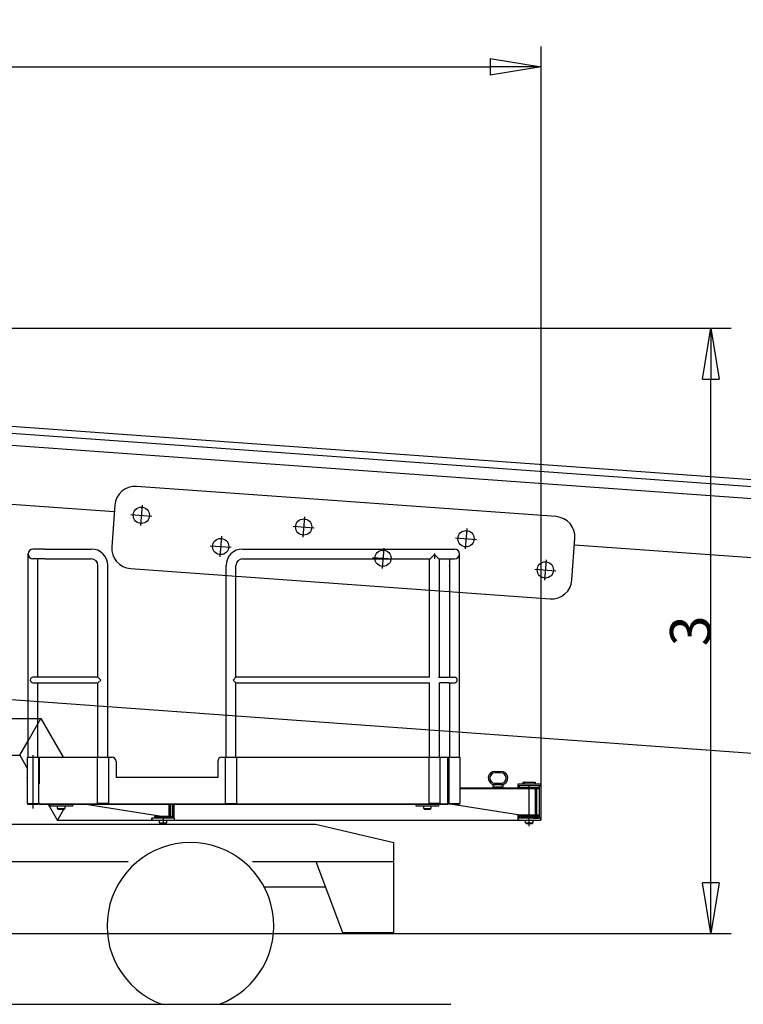
# Model space of a CAD drawing. Units: millimetres. Extents: x -13020 to 46787, y 21597 to 63697.
# Drawn here: x 39010 to 42567, y 44732 to 49574 of the extents above; entities that cross this region are included whole.
import ezdxf

# ---------------------------------------------------------------- set-up
doc = ezdxf.new("R2010")
doc.units = ezdxf.units.MM
doc.layers.get('0').update_dxf_attribs({"linetype": 'CONTINUOUS'})
doc.layers.get('Defpoints').update_dxf_attribs({"linetype": 'CONTINUOUS'})
doc.layers.add('1', color=7, linetype='CONTINUOUS')
doc.layers.add('5', color=7, linetype='CONTINUOUS')
doc.styles.get("Standard").update_dxf_attribs({"font": 'txt.shx', "bigfont": 'bigfont.shx'})
doc.dimstyles.new('ME10_DIM_12', dxfattribs={"dimtxt": 200, "dimasz": 250, "dimexe": 100, "dimexo": 0, "dimtad": 1, "dimlfac": 0.001, "dimdsep": 46, "dimtxsty": 'Standard', "dimblk1": 'CLOSED', "dimblk2": 'CLOSED', "dimsah": 1, "dimcen": 0.09, "dimclrd": 2, "dimclre": 2, "dimclrt": 1, "dimadec": 0, "dimazin": 0, "dimtfac": 1, "dimtdec": 4, "dimtofl": 0, "dimtmove": 0, "dimatfit": 3, "dimldrblk": 'CLOSED', "dimfxl": 0, "dimtolj": 1, "dimtzin": 0, "dimarcsym": 0})
doc.dimstyles.new('ME10_DIM_13', dxfattribs={"dimtxt": 200, "dimasz": 250, "dimexe": 100, "dimexo": 0, "dimtad": 1, "dimlfac": 0.001, "dimdsep": 46, "dimtxsty": 'Standard', "dimblk1": 'CLOSED', "dimblk2": 'CLOSED', "dimsah": 1, "dimcen": 0.09, "dimclrd": 2, "dimclre": 2, "dimclrt": 1, "dimadec": 0, "dimazin": 0, "dimtfac": 1, "dimtdec": 4, "dimtofl": 0, "dimtmove": 0, "dimatfit": 3, "dimldrblk": 'CLOSED', "dimfxl": 0, "dimtolj": 1, "dimtzin": 0, "dimarcsym": 0})

# ---------------------------------------------------------------- blocks, each defined once
blk = doc.blocks.new('_CLOSED')
at = {"color": 0, "linetype": 'ByBlock'}
for p, q in [((-1, 0.166667), (0, 0)), ((-1, 0.166667), (-1, -0.166667)), ((0, 0), (-1, -0.166667)), ((0, 0), (-1, 0))]:
    blk.add_line(p, q, dxfattribs=at)
blk = doc.blocks.new('*D55')
at = {"layer": '1', "color": 2, "lineweight": -2}
for p, q in [((38567.1, 48056.7), (42507.3, 48056.7)), ((42407.3, 45330.3), (42407.3, 47806.7)), ((37846.6, 45080.3), (42507.3, 45080.3))]:
    blk.add_line(p, q, dxfattribs=at)
at = {"layer": 'Defpoints', "color": 0}
for p in [(38567.1, 48056.7), (42407.3, 48056.7), (37846.6, 45080.3)]:
    blk.add_point(p, dxfattribs=at)
at = {"layer": '1', "color": 2, "lineweight": -2, "xscale": 250, "yscale": 250, "zscale": 250}
for p, rotation in [((42407.3, 48056.7), 90), ((42407.3, 45080.3), 270)]:
    blk.add_blockref('_CLOSED', p, dxfattribs=dict(at, rotation=rotation))
at = {"layer": '1', "color": 1, "insert": (42306.7, 46568.5), "char_height": 200, "attachment_point": 5, "rotation": 90}
blk.add_mtext('\\A1;3', dxfattribs=at)
blk = doc.blocks.new('*D54')
at = {"layer": '1', "color": 2, "lineweight": -2}
for p, q in [((34519.9, 46146.3), (34519.9, 49441.7)), ((41572.5, 45814.3), (41572.5, 49441.7)), ((34769.9, 49341.7), (41322.5, 49341.7))]:
    blk.add_line(p, q, dxfattribs=at)
at = {"layer": 'Defpoints', "color": 0}
for p in [(41572.5, 49341.7), (34519.9, 46146.3), (41572.5, 45814.3)]:
    blk.add_point(p, dxfattribs=at)
at = {"layer": '1', "color": 2, "lineweight": -2, "xscale": 250, "yscale": 250, "zscale": 250, "rotation": 180}
blk.add_blockref('_CLOSED', (34519.9, 49341.7), dxfattribs=at)
at = {"layer": '1', "color": 2, "lineweight": -2, "xscale": 250, "yscale": 250, "zscale": 250}
blk.add_blockref('_CLOSED', (41572.5, 49341.7), dxfattribs=at)
at = {"layer": '1', "color": 1, "insert": (38046.2, 49442.3), "char_height": 200, "attachment_point": 5}
blk.add_mtext('\\A1;7', dxfattribs=at)
blk = doc.blocks.new('tele 3-4-5-6')
at = {"color": 0, "linetype": 'ByBlock', "lineweight": -2}
for p, q in [((939.1, 4.8), (11262.1, 5.9)), ((14385.1, 39.2), (9513.1, 38.7)), ((11262.1, 5.9), (12762.1, 6.1)), ((12762.1, 6.1), (14502.1, 6.3)), ((15108.7, -54.3), (-125, -54.3)), ((13156.1, -210.9), (11088.1, -211.1)), ((10988.1, -311.1), (10988.2, -516.1)), ((11122.1, -300.8), (11122.1, -401.4)), ((11922.1, -300.7), (11922.1, -401.4)), ((12722.1, -300.6), (12722.1, -401.3)), ((13256.2, -515.9), (13256.1, -310.9)), ((10163.1, -342.8), (10988.1, -342.7)), ((11070.3, -351.1), (11174, -351.1)), ((11870.3, -351), (11974, -351)), ((12670.3, -350.9), (12774, -350.9)), ((13256.1, -342.4), (14691.8, -342.3)), ((11522.1, -425.7), (11522.2, -526.4)), ((12322.1, -425.7), (12322.2, -526.3)), ((13122.1, -425.6), (13122.2, -526.2)), ((11470.3, -476.1), (11574, -476.1)), ((12270.3, -476), (12374, -476)), ((13070.3, -475.9), (13174, -475.9)), ((11088.2, -616.1), (13156.2, -615.9)), ((14691.9, -1302.3), (939.2, -1303.8))]:
    blk.add_line(p, q, dxfattribs=at)
for centre in [(11122.1, -351.1), (11922.1, -351), (12722.1, -350.9), (11522.2, -476.1), (12322.2, -476), (13122.2, -475.9)]:
    blk.add_circle(centre, 40, dxfattribs=at)
for centre, start, end in [((11088.1, -311.1), 90.0062, 180.0062), ((13156.1, -310.9), 0.0062, 90.0062), ((11088.2, -516.1), 180.0062, 270.0062), ((13156.2, -515.9), 270.0062, 0.0062)]:
    blk.add_arc(centre, 100, start, end, dxfattribs=at)
blk = doc.blocks.new('lifter R')
at = {"color": 0, "linetype": 'ByBlock', "lineweight": -2}
for p, q in [((511.7, 329.5), (511.7, 1329.5)), ((592.7, 1353.7), (535.9, 1353.7)), ((592.7, 1353.7), (822.5, 1353.7)), ((1566.2, 1353.7), (2607.9, 1353.7)), ((2488.3, 1305.4), (2509.4, 1326.5)), ((2509.4, 1332.4), (2509.4, 1329.5)), ((2509.4, 1329.5), (2509.4, 1326.5)), ((2509.4, 1326.5), (2530.6, 1305.4)), ((2509.4, 1326.5), (2509.4, 1320.4)), ((2509.4, 1320.4), (2509.4, 1305.4)), ((2632, 329.5), (2632, 1329.5)), ((560, 1305.4), (535.9, 1305.4)), ((535.9, 1305.4), (535.9, 1305.4)), ((560, 733.7), (560, 1305.4)), ((592.7, 1305.4), (560, 1305.4)), ((595.7, 1305.4), (592.7, 1305.4)), ((595.7, 1305.4), (822.5, 1305.4)), ((855.2, 733.7), (855.2, 1272.7)), ((903.5, 329.5), (903.5, 1272.7)), ((1485.2, 329.5), (1485.2, 1272.7)), ((1533.5, 723), (1533.5, 1272.7)), ((1566.2, 1305.4), (2485.3, 1305.4)), ((2485.3, 1302.4), (2488.3, 1305.4)), ((2485.3, 1305.4), (2488.3, 1305.4)), ((2485.3, 723), (2485.3, 1302.4)), ((2530.6, 1305.4), (2533.6, 1302.4)), ((2530.6, 1305.4), (2607.9, 1305.4)), ((2533.6, 1305.4), (2533.6, 1305.4)), ((2533.6, 723), (2533.6, 1302.4)), ((2583.7, 1305.4), (2583.7, 723)), ((2583.7, 1269.7), (2583.7, 1272.7)), ((560, 723), (560, 733.7)), ((855.2, 723), (855.2, 733.7)), ((855.2, 723), (535.9, 723)), ((535.9, 696.1), (855.2, 696.1)), ((564.4, 723), (560, 723)), ((560, 329.5), (560, 696.1)), ((564.4, 723), (564.4, 723)), ((564.4, 723), (564.4, 723)), ((868.7, 709.5), (855.2, 723)), ((855.2, 723), (855.2, 723)), ((855.2, 723), (855.2, 723)), ((855.2, 723), (855.2, 723)), ((855.2, 723), (855.2, 723)), ((868.7, 709.5), (855.2, 696.1)), ((855.2, 329.5), (855.2, 696.1)), ((868.7, 709.5), (868.7, 709.5)), ((1520.1, 709.5), (1533.5, 723)), ((1520.1, 709.5), (1520.1, 709.5)), ((1520.1, 709.5), (1520.1, 709.5)), ((1520.1, 709.5), (1533.5, 696.1)), ((2485.3, 723), (1533.5, 723)), ((1533.5, 329.5), (1533.5, 696.1)), ((1533.5, 696.1), (2485.3, 696.1)), ((2485.3, 329.5), (2485.3, 696.1)), ((2529.2, 723), (2583.7, 723)), ((2579.3, 696.1), (2533.6, 696.1)), ((2533.6, 696.1), (2533.6, 696.1)), ((2533.6, 329.5), (2533.6, 696.1)), ((2533.6, 696.1), (2533.6, 696.1)), ((2579.3, 696.1), (2583.7, 696.1)), ((2583.7, 723), (2607.9, 723)), ((2583.7, 696.1), (2583.7, 329.5)), ((2583.7, 696.1), (2607.9, 696.1)), ((245, 519.5), (574.9, 519.5)), ((511.7, 410.1), (560, 493.7)), ((560, 493.7), (574.9, 519.5)), ((574.9, 519.5), (684.8, 329.5)), ((471, 339.5), (511.7, 410.1)), ((365, 339.5), (471, 339.5)), ((471, 339.5), (507.4, 276.6)), ((535.9, 339.5), (535.9, 329.5)), ((507.4, 329.5), (507.4, 249.5)), ((507.4, 329.5), (924.3, 329.5)), ((535.9, 329.5), (535.9, 249.5)), ((535.9, 329.5), (535.9, 102.5)), ((564.4, 249.5), (564.4, 329.5)), ((564.4, 103.5), (564.4, 329.5)), ((568.4, 309.5), (568.4, 329.5)), ((568.4, 199.5), (568.4, 309.5)), ((850.9, 329.5), (850.9, 102.5)), ((907.9, 102.5), (907.9, 329.5)), ((944.3, 309.5), (944.3, 229.5)), ((1444.3, 309.5), (1444.3, 229.5)), ((1464.3, 329.5), (2636.4, 329.5)), ((1480.9, 329.5), (1480.9, 102.5)), ((1537.9, 102.5), (1537.9, 329.5)), ((2480.9, 329.5), (2480.9, 102.5)), ((2537.9, 102.5), (2537.9, 329.5)), ((2575.4, 193.9), (2575.4, 329.5)), ((2575.4, 199.5), (2575.4, 329.5)), ((2579.4, 103.5), (2579.4, 329.5)), ((2579.4, 329.5), (2579.4, 102.5)), ((2636.4, 102.5), (2636.4, 329.5)), ((507.4, 249.5), (507.4, 229.5)), ((2806.8, 260.5), (2821.8, 260.5)), ((2821.8, 252.5), (2806.8, 252.5)), ((2821.8, 260.5), (2836.8, 260.5)), ((2836.8, 252.5), (2821.8, 252.5)), ((507.4, 228.5), (507.4, 229.5)), ((507.4, 228.5), (507.4, 204.5)), ((507.4, 204.5), (507.4, 102.5)), ((535.9, 204.5), (535.9, 102.5)), ((564.4, 102.5), (564.4, 204.5)), ((1444.3, 229.5), (944.3, 229.5)), ((2575.4, 149.5), (2575.4, 195.9)), ((2796.8, 194.5), (2796.8, 184.5)), ((2806.8, 194.5), (2796.8, 194.5)), ((2806.8, 202.5), (2821.8, 202.5)), ((2808.3, 194.5), (2806.8, 194.5)), ((2808.3, 194.5), (2806.8, 194.5)), ((2835.3, 194.5), (2808.3, 194.5)), ((2821.8, 194.5), (2808.3, 194.5)), ((2821.8, 202.5), (2836.8, 202.5)), ((2835.3, 194.5), (2821.8, 194.5)), ((2836.8, 194.5), (2835.3, 194.5)), ((2836.8, 194.5), (2835.3, 194.5)), ((2836.8, 194.5), (2836.8, 194.5)), ((2836.8, 194.5), (2836.8, 194.5)), ((2846.8, 194.5), (2836.8, 194.5)), ((2846.8, 184.5), (2846.8, 194.5)), ((2920.1, 199.5), (3030.1, 199.5)), ((2920.1, 179), (2920.1, 199.5)), ((2945.1, 199.5), (2945.1, 207.5)), ((2945.1, 207.5), (2950.1, 207.5)), ((2950.1, 207.5), (2950.1, 199.5)), ((2952.2, 207.5), (2950.1, 207.5)), ((2950.1, 207.5), (2952.2, 207.5)), ((2952.2, 207.5), (3005.1, 207.5)), ((3005.1, 207.5), (3005.1, 199.5)), ((3030.1, 199.5), (3030.1, 189.5)), ((3030.1, 197), (3033.1, 197)), ((3033.1, 22), (3033.1, 197)), ((2575.4, 103.5), (2575.4, 169.5)), ((2575.4, 165.5), (2575.4, 169.5)), ((2575.4, 103.5), (2575.4, 165.5)), ((2575.4, 103.1), (2575.4, 149.5)), ((2636.4, 179), (3020.1, 179)), ((3020.1, 174), (2636.4, 174)), ((2796.8, 184.5), (2809.3, 184.5)), ((2809.3, 184.5), (2821.8, 184.5)), ((2811.8, 179), (2811.8, 184.5)), ((2821.8, 184.5), (2834.3, 184.5)), ((2831.8, 179), (2831.8, 184.5)), ((2834.3, 184.5), (2846.8, 184.5)), ((3030.1, 189.5), (2920.1, 189.5)), ((2925.1, 189.5), (2925.1, 179)), ((2930.1, 179), (2932.6, 181.5)), ((2930.1, 174), (2930.1, 179)), ((2932.6, 181.5), (2935.1, 181.5)), ((2935.1, 181.5), (2940.1, 181.5)), ((2935.1, 179), (2935.1, 181.5)), ((2944.9, 179), (2935.1, 179)), ((2940.1, 181.5), (3010.1, 181.5)), ((3005.2, 179), (2944.9, 179)), ((2975.1, 32.5), (2975.1, 186.5)), ((3015.1, 179), (3005.2, 179)), ((3005.2, 45.1), (3005.2, 174)), ((3005.2, 174), (3010.2, 174)), ((3010.1, 181.5), (3015.1, 181.5)), ((3010.2, 174), (3010.2, 45.1)), ((3015.1, 181.5), (3015.1, 179)), ((3015.1, 181.5), (3017.6, 181.5)), ((3017.6, 181.5), (3020.1, 179)), ((3025.1, 29.5), (3025.1, 189.5)), ((507.4, 102.5), (564.4, 102.5)), ((509.4, 102.5), (509.4, 99.5)), ((509.4, 99.5), (562.4, 99.5)), ((535.9, 97.5), (535.9, 104.5)), ((535.9, 102.5), (535.9, 77.5)), ((562.4, 99.5), (562.4, 102.5)), ((564.4, 103.5), (568.4, 103.5)), ((568.4, 103.5), (568.4, 99.5)), ((568.4, 99.5), (568.4, 99.7)), ((568.4, 99.5), (2575.4, 99.5)), ((2480.8, 99.5), (568.4, 99.5)), ((570, 99.5), (571.4, 99.5)), ((571.4, 99.5), (586.4, 99.5)), ((586.4, 99.5), (614.4, 99.5)), ((609.8, 99.5), (656.1, 19.5)), ((615.2, 99.5), (619.4, 95.3)), ((615.2, 99.5), (619.4, 99.5)), ((624.4, 99.5), (619.4, 99.5)), ((619.4, 99.5), (655.9, 99.5)), ((619.4, 89.5), (619.4, 99.5)), ((619.4, 99.5), (729.4, 99.5)), ((655.9, 99.5), (692.9, 99.5)), ((692.9, 99.5), (729.4, 99.5)), ((719.4, 99.5), (723.7, 99.5)), ((723.7, 99.5), (724.4, 99.5)), ((724.4, 99.5), (729.4, 99.5)), ((729.4, 99.5), (729.4, 89.5)), ((729.4, 95.3), (733.6, 99.5)), ((729.4, 99.5), (733.6, 99.5)), ((799.4, 99.5), (739.4, 99.5)), ((1158, 40.7), (785.8, 99.5)), ((850.9, 102.5), (907.9, 102.5)), ((852.9, 102.5), (852.9, 99.5)), ((905.9, 102.5), (852.9, 102.5)), ((852.9, 99.5), (905.9, 99.5)), ((879.4, 97.5), (879.4, 104.5)), ((905.9, 99.5), (905.9, 102.5)), ((1205.2, 40), (1205.2, 99.5)), ((1210.2, 99.5), (1210.2, 40)), ((1220.1, 99.5), (1220.1, 40.1)), ((1225.1, 40.1), (1225.1, 99.5)), ((1230.1, 40.1), (1230.1, 99.5)), ((1480.9, 102.5), (1483.8, 102.5)), ((1482.9, 102.5), (1483.8, 102.5)), ((1482.9, 99.5), (1482.9, 102.5)), ((1535.9, 99.5), (1482.9, 99.5)), ((1483.8, 102.5), (1535, 102.5)), ((1483.8, 102.5), (1509.4, 102.5)), ((1509.4, 102.5), (1535, 102.5)), ((1535, 102.5), (1537.9, 102.5)), ((1535, 102.5), (1535.9, 102.5)), ((1535.9, 102.5), (1535.9, 99.5)), ((2379.4, 99.5), (2349.4, 99.5)), ((2409.4, 99.5), (2379.4, 99.5)), ((2419.4, 95.3), (2415.2, 99.5)), ((2415.2, 99.5), (2419.4, 99.5)), ((2424.4, 99.5), (2419.4, 99.5)), ((2419.4, 99.5), (2455.9, 99.5)), ((2419.4, 95.3), (2419.4, 99.5)), ((2419.4, 99.5), (2529.4, 99.5)), ((2455.9, 99.5), (2492.9, 99.5)), ((2537.8, 99.5), (2480.8, 99.5)), ((2480.9, 102.5), (2483.8, 102.5)), ((2482.9, 102.5), (2483.8, 102.5)), ((2482.9, 99.5), (2482.9, 102.5)), ((2535.9, 99.5), (2482.9, 99.5)), ((2535, 102.5), (2483.8, 102.5)), ((2483.8, 102.5), (2509.4, 102.5)), ((2492.9, 99.5), (2529.4, 99.5)), ((2509.4, 102.5), (2535, 102.5)), ((2519.4, 99.5), (2523.7, 99.5)), ((2523.7, 99.5), (2524.4, 99.5)), ((2524.4, 99.5), (2529.4, 99.5)), ((2573.8, 99.5), (2529.4, 99.5)), ((2529.4, 99.5), (2529.4, 89.5)), ((2533.6, 99.5), (2529.4, 95.3)), ((2529.4, 99.5), (2533.6, 99.5)), ((2535, 102.5), (2537.9, 102.5)), ((2535.9, 102.5), (2535, 102.5)), ((2535.9, 102.5), (2535.9, 99.5)), ((2575.4, 99.5), (2537.8, 99.5)), ((2575.4, 103.5), (2579.4, 103.5)), ((2575.4, 99.5), (2575.4, 103.5)), ((2575.4, 99.5), (2575.4, 103.1)), ((2579.4, 102.5), (2582.3, 102.5)), ((2581.4, 99.5), (2581.4, 102.5)), ((2581.4, 102.5), (2634.4, 102.5)), ((2634.4, 99.5), (2581.4, 99.5)), ((2582.3, 102.5), (2607.9, 102.5)), ((2930.1, 45.1), (2585.8, 99.5)), ((2607.9, 97.5), (2607.9, 104.5)), ((2607.9, 102.5), (2633.5, 102.5)), ((2607.9, 102.5), (2607.9, 94.3)), ((2633.5, 102.5), (2636.4, 102.5)), ((2634.4, 99.5), (2634.4, 102.5)), ((656.9, 89.5), (619.4, 89.5)), ((656.1, 19.5), (687.8, 74.5)), ((656.9, 77.5), (656.9, 89.5)), ((691.9, 89.5), (656.9, 89.5)), ((656.9, 77.5), (658.6, 74.5)), ((656.9, 77.5), (674.4, 77.5)), ((658.6, 74.5), (674.4, 74.5)), ((674.4, 77.5), (691.9, 77.5)), ((674.4, 74.5), (690.2, 74.5)), ((690.2, 74.5), (691.9, 77.5)), ((691.9, 89.5), (691.9, 77.5)), ((729.4, 89.5), (691.9, 89.5)), ((2419.4, 89.5), (2419.4, 95.3)), ((2456.9, 89.5), (2419.4, 89.5)), ((2456.9, 77.5), (2456.9, 89.5)), ((2491.9, 89.5), (2456.9, 89.5)), ((2456.9, 77.5), (2458.6, 74.5)), ((2456.9, 77.5), (2474.4, 77.5)), ((2458.6, 74.5), (2474.4, 74.5)), ((2474.4, 77.5), (2491.9, 77.5)), ((2474.4, 74.5), (2490.2, 74.5)), ((2490.2, 74.5), (2491.9, 77.5)), ((2491.9, 89.5), (2491.9, 77.5)), ((2529.4, 89.5), (2491.9, 89.5)), ((3030.1, 19.5), (656.1, 19.5)), ((1120.1, 29.5), (1120.1, 19.5)), ((1120.1, 19.5), (1120.1, 29.5)), ((1230.1, 29.5), (1120.1, 29.5)), ((1130.1, 29.5), (1130.1, 32.5)), ((1130.1, 32.5), (1220.1, 32.5)), ((1135.1, 37.5), (1135.1, 40)), ((1135.1, 40), (1215.1, 40)), ((1215.1, 37.5), (1135.1, 37.5)), ((1157.6, 7.5), (1157.6, 19.5)), ((1157.6, 7.5), (1159.3, 4.5)), ((1157.6, 7.5), (1175.1, 7.5)), ((1159.3, 4.5), (1175.1, 4.5)), ((1175.1, 32.5), (1175.1, 29.5)), ((1175.1, 32.5), (1175.1, 29.5)), ((1175.1, 29.5), (1175.1, 19.5)), ((1175.1, 29.5), (1175.1, 19.5)), ((1175.1, 19.5), (1175.1, 15.3)), ((1175.1, 19.5), (1175.1, 15.3)), ((1175.1, 15.3), (1175.1, 7.5)), ((1175.1, 7.5), (1192.6, 7.5)), ((1175.1, 7.5), (1175.1, 4.5)), ((1175.1, 4.5), (1175.1, 0.3)), ((1175.1, 4.5), (1190.8, 4.5)), ((1190.8, 4.5), (1192.6, 7.5)), ((1192.6, 19.5), (1192.6, 7.5)), ((1215.1, 40), (1215.1, 37.5)), ((1220.1, 40.1), (1220.1, 32.5)), ((1220.1, 32.5), (1220.1, 29.5)), ((1220.1, 32.5), (1220.1, 29.5)), ((1225.1, 29.5), (1225.1, 40.5)), ((1230.1, 29.5), (1230.1, 40.5)), ((1230.1, 29.5), (1230.1, 19.5)), ((1230.1, 29.5), (1230.1, 19.5)), ((2920.1, 29.5), (2920.1, 46.7)), ((2920.1, 29.5), (2920.1, 19.5)), ((2920.1, 19.5), (2920.1, 29.5)), ((3030.1, 29.5), (2920.1, 29.5)), ((2925.1, 45.9), (2925.1, 29.5)), ((2930.1, 40), (2930.1, 45.1)), ((3020.1, 45.1), (2930.1, 45.1)), ((2932.6, 37.5), (2930.1, 40.1)), ((3020.1, 40), (2930.1, 40)), ((2930.1, 29.5), (2930.1, 32.5)), ((2930.1, 32.5), (3020.1, 32.5)), ((3017.6, 37.5), (2932.6, 37.5)), ((2935.1, 40), (2944.9, 40)), ((2935.1, 37.5), (2935.1, 40)), ((2944.9, 40), (3005.2, 40)), ((2957.6, 7.5), (2957.6, 19.5)), ((2957.6, 7.5), (2959.3, 4.5)), ((2957.6, 7.5), (2975.1, 7.5)), ((2959.3, 4.5), (2975.1, 4.5)), ((2975.1, 29.5), (2975.1, 32.5)), ((2975.1, 19.5), (2975.1, 29.5)), ((2975.1, 17.7), (2975.1, 19.5)), ((2975.1, 7.5), (2975.1, 17.7)), ((2975.1, 7.5), (2992.6, 7.5)), ((2975.1, 4.5), (2975.1, 7.5)), ((2975.1, 4.5), (2990.8, 4.5)), ((2975.1, -8.3), (2975.1, 4.5)), ((2990.8, 4.5), (2992.6, 7.5)), ((2992.6, 19.5), (2992.6, 7.5)), ((2993.6, 29.5), (3020.1, 29.5)), ((3020.1, 29.5), (2993.6, 29.5)), ((3005.2, 45.1), (3010.2, 45.1)), ((3005.2, 40), (3015.1, 40)), ((3015.1, 40), (3015.1, 37.5)), ((3020.1, 40.1), (3017.6, 37.5)), ((3020.1, 45.1), (3020.1, 40)), ((3020.1, 32.5), (3020.1, 29.5)), ((3030.1, 29.5), (3030.1, 19.5)), ((3030.1, 22), (3033.1, 22))]:
    blk.add_line(p, q, dxfattribs=at)
for centre, radius, start, end in [((535.9, 1329.5), 24.1, 90, 180), ((535.9, 1329.5), 24.2, 180, 270), ((822.5, 1272.7), 81, 0, 90), ((1566.2, 1272.7), 81, 90, 180), ((2607.9, 1329.5), 24.2, 0, 90), ((2607.9, 1329.5), 24.1, 270, 0), ((822.5, 1272.7), 32.7, 0, 90), ((1566.2, 1272.7), 32.7, 90, 180), ((535.9, 709.5), 13.4, 90, 180), ((535.9, 709.5), 13.4, 180, 270), ((2607.9, 709.5), 13.4, 270, 90), ((924.3, 309.5), 20, 0, 90), ((1464.3, 309.5), 20, 90, 180), ((2806.8, 227.5), 33, 90, 176.5254), ((2806.8, 227.5), 25, 90, 175.4114), ((2836.8, 227.5), 33, 3.4746, 90), ((2836.8, 227.5), 25, 4.5886, 90), ((2806.8, 227.5), 33, 176.5254, 238.0473), ((2806.8, 227.5), 25, 175.4114, 270), ((2806.8, 227.5), 33, 238.0473, 270), ((2836.8, 227.5), 25, 270, 4.5886), ((2836.8, 227.5), 33, 270, 301.9527), ((2836.8, 227.5), 33, 301.9527, 3.4746), ((568.9, 104.3), 4.6, 190.0204, 263.4658), ((2574.9, 104.3), 4.6, 276.5792, 349.9776)]:
    blk.add_arc(centre, radius, start, end, dxfattribs=at)
blk = doc.blocks.new('trailer')
at = {"color": 0, "linetype": 'ByBlock', "lineweight": -2}
for p, q in [((-5070.1, 0), (1924.5, 0)), ((1924.5, 0), (2310, -89)), ((2310, -183.3), (2310, -89)), ((305.5, -183.3), (1004.5, -183.3)), ((1615.5, -183.3), (2310, -183.3)), ((1925.5, -183.3), (2057, -532.3)), ((2310, -532.3), (2310, -183.3)), ((1672.3, -308), (1972.5, -308)), ((2057, -532.3), (2310, -532.3))]:
    blk.add_line(p, q, dxfattribs=at)
blk.add_arc((1310, -500), 410, 290.1116, 249.8884, dxfattribs=at)

msp = doc.modelspace()

# ---------------------------------------------------------------- linework, layer by layer
at = {"layer": '5', "color": 7, "linetype": 'Continuous'}
msp.add_line((26625.514, 44732.261), (41129.644, 44732.261), dxfattribs=at)

# ---------------------------------------------------------------- block references
at = {"linetype": 'Continuous', "rotation": 355.8681222134349}
msp.add_blockref('tele 3-4-5-6', (28539.96, 48288.284), dxfattribs=at)
at = {"linetype": 'Continuous'}
for name in ['lifter R', 'trailer']:
    msp.add_blockref(name, (38539.408, 45617.261), dxfattribs=at)

# ---------------------------------------------------------------- dimensions: what is measured, and where the dimension line sits
at = {"layer": '1'}
dim = msp.add_linear_dim(base=(41572.485, 49341.717), p1=(34519.881, 46146.261), p2=(41572.485, 45814.261), text='7', dimstyle='ME10_DIM_12', override={"dimpost": 'm'}, dxfattribs=at)
dim.commit()
dim.dimension.update_dxf_attribs({"geometry": '*D54', "text_midpoint": (38046.183, 49442.342)})
dim = msp.add_linear_dim(base=(42407.296, 48056.692), p1=(37846.562, 45080.27), p2=(38567.09, 48056.692), angle=90, text='3', dimstyle='ME10_DIM_13', override={"dimpost": 'm'}, dxfattribs=at)
dim.commit()
dim.dimension.update_dxf_attribs({"geometry": '*D55', "text_midpoint": (42306.671, 46568.481)})

doc.saveas('drawing.dxf')
